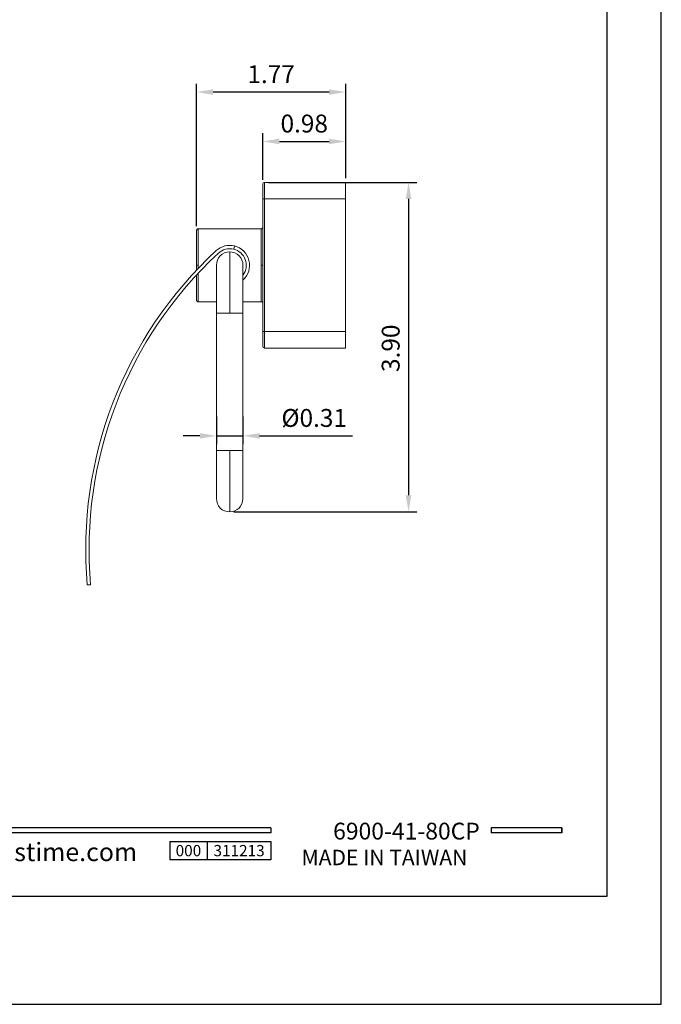
# Model space of a CAD drawing. Units: millimetres. Extents: x -453 to 572, y 6 to 1304.
# Drawn here: x 40 to 137, y 726 to 874 of the extents above; entities that cross this region are included whole.
import ezdxf

# ---------------------------------------------------------------- set-up
doc = ezdxf.new("R2010")
doc.units = ezdxf.units.MM
doc.header["$PDMODE"] = 35
for name, color, linetype in [('A1', 2, 'Continuous'), ('A5', 136, 'Continuous'), ('DIM', 6, 'Continuous')]:
    doc.layers.add(name, color=color, linetype=linetype)
doc.layers.add('圖紙邊界', color=1, linetype='Continuous', plot=False)
doc.styles.add('CHINA', font='simplex.shx', dxfattribs={"bigfont": 'chineset.shx'})
doc.styles.add('勝泰-2.7', font='simplex.shx', dxfattribs={"height": 2.7, "bigfont": 'chineset.shx'})
doc.dimstyles.new('正常', dxfattribs={"dimtxt": 2.7, "dimasz": 2.5, "dimexe": 1.25, "dimexo": 0.625, "dimgap": 1, "dimtad": 1, "dimdsep": 46, "dimtxsty": '勝泰-2.7', "dimcen": 2.5, "dimadec": 1, "dimazin": 0, "dimtfac": 1, "dimtmove": 0, "dimatfit": 3, "dimfxl": 0, "dimarcsym": 0})

# ---------------------------------------------------------------- blocks, each defined once
blk = doc.blocks.new('*D61')
at = {"layer": 'Defpoints', "color": 0, "ltscale": 10}
for p in [(66.71, 863.51), (89.21, 849.89), (66.71, 842.64)]:
    blk.add_point(p, dxfattribs=at)
at = {"layer": 'DIM', "color": 0, "lineweight": -2, "ltscale": 10}
for p, q in [((66.71, 843.26), (66.71, 864.76)), ((89.21, 850.51), (89.21, 864.76)), ((86.71, 863.51), (69.21, 863.51))]:
    blk.add_line(p, q, dxfattribs=at)
at = {"layer": 'DIM', "color": 0, "ltscale": 10}
for points in [[(69.21, 863.92), (69.21, 863.09), (66.71, 863.51)], [(86.71, 863.92), (86.71, 863.09), (89.21, 863.51)]]:
    blk.add_solid(points, dxfattribs=at)
at = {"layer": 'DIM', "color": 0, "ltscale": 10, "insert": (77.96, 865.86), "char_height": 2.7, "attachment_point": 5, "style": '勝泰-2.7'}
blk.add_mtext('1.77', dxfattribs=at)
blk = doc.blocks.new('*D62')
at = {"layer": 'Defpoints', "color": 0, "ltscale": 10}
for p in [(89.21, 856.06), (76.71, 849.64), (89.21, 849.89)]:
    blk.add_point(p, dxfattribs=at)
at = {"layer": 'DIM', "color": 0, "lineweight": -2, "ltscale": 10}
for p, q in [((76.71, 850.26), (76.71, 857.31)), ((89.21, 850.51), (89.21, 857.31)), ((79.21, 856.06), (86.71, 856.06))]:
    blk.add_line(p, q, dxfattribs=at)
at = {"layer": 'DIM', "color": 0, "ltscale": 10}
for points in [[(79.21, 856.47), (79.21, 855.64), (76.71, 856.06)], [(86.71, 856.47), (86.71, 855.64), (89.21, 856.06)]]:
    blk.add_solid(points, dxfattribs=at)
at = {"layer": 'DIM', "color": 0, "ltscale": 10, "insert": (82.96, 858.41), "char_height": 2.7, "attachment_point": 5, "style": '勝泰-2.7'}
blk.add_mtext('0.98', dxfattribs=at)
blk = doc.blocks.new('*D66')
at = {"layer": 'Defpoints', "color": 0, "ltscale": 10}
for p in [(76.96, 849.89), (71.71, 800.19), (98.7, 800.19)]:
    blk.add_point(p, dxfattribs=at)
at = {"layer": 'DIM', "color": 0, "lineweight": -2, "ltscale": 10}
for p, q in [((77.58, 849.89), (99.95, 849.89)), ((98.7, 847.39), (98.7, 802.69)), ((72.33, 800.19), (99.95, 800.19))]:
    blk.add_line(p, q, dxfattribs=at)
at = {"layer": 'DIM', "color": 0, "ltscale": 10}
for points in [[(98.28, 847.39), (99.12, 847.39), (98.7, 849.89)], [(98.28, 802.69), (99.12, 802.69), (98.7, 800.19)]]:
    blk.add_solid(points, dxfattribs=at)
at = {"layer": 'DIM', "color": 0, "ltscale": 10, "insert": (96.35, 824.87), "char_height": 2.7, "attachment_point": 5, "rotation": 90, "style": '勝泰-2.7'}
blk.add_mtext('3.90', dxfattribs=at)
blk = doc.blocks.new('*D68')
at = {"layer": 'Defpoints', "color": 0, "ltscale": 10}
for p in [(69.71, 815.19), (73.71, 815.19), (69.71, 811.66)]:
    blk.add_point(p, dxfattribs=at)
at = {"layer": 'DIM', "color": 0, "lineweight": -2, "ltscale": 10}
for p, q in [((69.71, 814.57), (69.71, 810.41)), ((73.71, 814.57), (73.71, 810.41)), ((67.21, 811.66), (64.71, 811.66)), ((69.71, 811.66), (73.71, 811.66)), ((76.21, 811.66), (90.22, 811.66))]:
    blk.add_line(p, q, dxfattribs=at)
at = {"layer": 'DIM', "color": 0, "ltscale": 10}
for points in [[(67.21, 812.07), (67.21, 811.24), (69.71, 811.66)], [(76.21, 812.07), (76.21, 811.24), (73.71, 811.66)]]:
    blk.add_solid(points, dxfattribs=at)
at = {"layer": 'DIM', "color": 0, "ltscale": 10, "insert": (84.46, 814.01), "char_height": 2.7, "attachment_point": 5, "style": '勝泰-2.7'}
blk.add_mtext('%%C0.31', dxfattribs=at)

msp = doc.modelspace()

# ---------------------------------------------------------------- linework, layer by layer
for p, q in [((77.938, 752.56), (-21.751, 752.56)), ((77.938, 751.768), (-21.751, 751.768)), ((77.938, 752.56), (77.938, 751.768)), ((121.846, 752.56), (111.161, 752.56)), ((111.161, 752.56), (111.161, 751.768)), ((121.846, 751.768), (111.161, 751.768)), ((121.846, 752.56), (121.846, 751.768)), ((121.846, 752.56), (121.846, 751.768)), ((62.651, 750.503), (77.938, 750.503)), ((62.651, 750.503), (62.651, 747.704)), ((68.309, 750.503), (68.309, 747.704)), ((77.938, 750.503), (77.938, 747.704)), ((77.938, 750.503), (77.938, 747.704)), ((77.938, 747.704), (62.651, 747.704))]:
    msp.add_line(p, q)
at = {"ltscale": 3}
msp.add_line((121.846, 751.768), (121.846, 752.56), dxfattribs=at)
at = {"layer": 'A1', "linetype": 'Continuous', "lineweight": 15}
for p, q in [((76.955, 847.389), (76.955, 849.889)), ((89.205, 849.889), (76.955, 849.889)), ((89.205, 847.389), (89.205, 849.889)), ((76.705, 847.389), (76.955, 847.389)), ((76.705, 827.389), (76.705, 847.389)), ((76.955, 847.389), (89.205, 847.389)), ((76.955, 827.389), (76.955, 847.389)), ((89.205, 827.389), (89.205, 847.389)), ((66.955, 837.389), (66.955, 842.889)), ((76.455, 837.389), (76.455, 842.889)), ((71.705, 839.389), (71.705, 830.139)), ((72.32, 839.812), (72.444, 840.297)), ((66.955, 836.921), (66.955, 837.389)), ((66.955, 831.889), (66.955, 836.193)), ((76.455, 831.889), (76.455, 837.389)), ((69.705, 830.139), (71.705, 830.139)), ((71.705, 830.139), (73.705, 830.139)), ((76.955, 827.389), (76.705, 827.389)), ((76.955, 824.889), (76.955, 827.389)), ((76.955, 827.389), (89.205, 827.389)), ((89.205, 827.389), (89.205, 824.889)), ((76.955, 824.889), (89.205, 824.889)), ((71.705, 809.439), (69.705, 809.439)), ((71.705, 809.439), (71.705, 800.189)), ((73.705, 809.439), (71.705, 809.439)), ((50.218, 789.166), (50.717, 789.204))]:
    msp.add_line(p, q, dxfattribs=at)
for centre, radius, start, end in [((76.955, 849.639), 0.25, 90, 180), ((111.322, 794.561), 61.342, 132.76905, 185.04555), ((111.336, 794.556), 60.855, 132.77601, 185.04539), ((71.705, 837.389), 3, 75.75135, 132.76905), ((71.705, 837.389), 2, 90, 180.04168), ((71.705, 837.389), 2.5, 75.75135, 132.77601), ((71.705, 837.389), 2, 359.97592, 90), ((71.705, 837.389), 2.5, 324.19206, 75.75135), ((71.705, 837.389), 3, 311.95769, 75.75135), ((76.955, 825.139), 0.25, 180, 270), ((71.705, 802.189), 2, 179.97592, 270), ((71.705, 802.189), 2, 270, 359.97592)]:
    msp.add_arc(centre, radius, start, end, dxfattribs=at)
for points, knots in [([(76.705, 847.389), (76.705, 847.424), (76.705, 847.492), (76.705, 847.595), (76.705, 847.697), (76.705, 847.837), (76.705, 848.012), (76.705, 848.222), (76.705, 848.426), (76.705, 848.691), (76.705, 848.992), (76.705, 849.236), (76.705, 849.39), (76.705, 849.483), (76.705, 849.555), (76.705, 849.604), (76.705, 849.634), (76.705, 849.637), (76.705, 849.639)], [0, 0, 0, 0, 0.02918538, 0.05830056, 0.08740643, 0.11656396, 0.17829265, 0.24009445, 0.30439596, 0.36877361, 0.50001504, 0.63125647, 0.69555799, 0.75993565, 0.82166435, 0.88346615, 0.94167886, 1, 1, 1, 1]), ([(66.955, 842.889), (66.924, 842.886), (66.875, 842.881), (66.817, 842.85), (66.777, 842.817), (66.745, 842.777), (66.714, 842.719), (66.708, 842.671), (66.705, 842.639)], [0, 0, 0, 0, 0.2394568, 0.3683607, 0.5, 0.6316393, 0.7605432, 1, 1, 1, 1]), ([(66.705, 837.389), (66.705, 837.608), (66.705, 837.841), (66.705, 838.332), (66.705, 838.59), (66.705, 839.128), (66.705, 839.407), (66.705, 839.973), (66.705, 840.259), (66.705, 840.819), (66.705, 841.092), (66.705, 841.597), (66.705, 841.828), (66.705, 842.215), (66.705, 842.372), (66.705, 842.584), (66.705, 842.639), (66.705, 842.639)], [0, 0, 0, 0, 0.125, 0.125, 0.25, 0.25, 0.375, 0.375, 0.5, 0.5, 0.625, 0.625, 0.75, 0.75, 0.875, 0.875, 1, 1, 1, 1]), ([(76.705, 843.139), (76.702, 843.108), (76.697, 843.059), (76.665, 843.001), (76.633, 842.961), (76.593, 842.929), (76.535, 842.898), (76.487, 842.893), (76.455, 842.889)], [0, 0, 0, 0, 0.2394568, 0.3683607, 0.5, 0.6316393, 0.7605432, 1, 1, 1, 1]), ([(66.705, 837.389), (66.705, 837.234), (66.705, 836.988), (66.705, 836.745), (66.705, 836.657)], [0, 0, 0, 0, 0.6333596, 1, 1, 1, 1]), ([(66.705, 837.389), (66.705, 837.389), (66.71, 837.389), (66.735, 837.389), (66.754, 837.389), (66.803, 837.389), (66.832, 837.389), (66.894, 837.389), (66.926, 837.389), (66.955, 837.389)], [0, 0, 0, 0, 0.25, 0.25, 0.5, 0.5, 0.75, 0.75, 1, 1, 1, 1]), ([(69.705, 837.389), (69.705, 837.376), (69.705, 837.349), (69.705, 837.145), (69.705, 836.847), (69.705, 836.44), (69.705, 835.944), (69.705, 835.392), (69.705, 834.888), (69.705, 834.4), (69.705, 833.85), (69.705, 833.223), (69.705, 832.528), (69.705, 831.8), (69.705, 830.994), (69.705, 830.429), (69.705, 830.139)], [0, 0, 0, 0, 0.0883485, 0.1733468, 0.2535536, 0.3277649, 0.4157986, 0.4901353, 0.5500507, 0.5976223, 0.6540441, 0.723908, 0.7845004, 0.8513537, 0.9235582, 1, 1, 1, 1]), ([(73.705, 830.139), (73.705, 830.429), (73.705, 830.994), (73.705, 831.8), (73.705, 832.528), (73.705, 833.223), (73.705, 833.85), (73.705, 834.4), (73.705, 834.888), (73.705, 835.392), (73.705, 835.944), (73.705, 836.44), (73.705, 836.847), (73.705, 837.145), (73.705, 837.349), (73.705, 837.376), (73.705, 837.389)], [0, 0, 0, 0, 0.07644181, 0.14864625, 0.21549957, 0.276092, 0.34595588, 0.40237773, 0.44994926, 0.50986473, 0.5842014, 0.67223511, 0.74644645, 0.82665316, 0.91165153, 1, 1, 1, 1]), ([(76.705, 837.389), (76.705, 837.389), (76.7, 837.389), (76.675, 837.389), (76.656, 837.389), (76.607, 837.389), (76.578, 837.389), (76.516, 837.389), (76.485, 837.389), (76.455, 837.389)], [0, 0, 0, 0, 0.25, 0.25, 0.5, 0.5, 0.75, 0.75, 1, 1, 1, 1]), ([(66.705, 835.908), (66.705, 835.631), (66.705, 835.039), (66.705, 834.348), (66.705, 833.81), (66.705, 833.418), (66.705, 833.06), (66.705, 832.743), (66.705, 832.482), (66.705, 832.288), (66.705, 832.163), (66.705, 832.147), (66.705, 832.139)], [0, 0, 0, 0, 0.1303425, 0.2780534, 0.3597342, 0.4413761, 0.5283999, 0.6185663, 0.7114149, 0.8063819, 0.9028157, 1, 1, 1, 1]), ([(66.705, 832.139), (66.708, 832.108), (66.714, 832.059), (66.745, 832.001), (66.777, 831.961), (66.817, 831.929), (66.875, 831.898), (66.924, 831.893), (66.955, 831.889)], [0, 0, 0, 0, 0.23945684, 0.36836066, 0.5, 0.63163934, 0.76054316, 1, 1, 1, 1]), ([(76.455, 831.889), (76.487, 831.886), (76.535, 831.881), (76.593, 831.85), (76.633, 831.817), (76.665, 831.777), (76.697, 831.719), (76.702, 831.671), (76.705, 831.639)], [0, 0, 0, 0, 0.2394568, 0.3683607, 0.5, 0.6316393, 0.7605432, 1, 1, 1, 1]), ([(76.705, 825.139), (76.705, 825.139), (76.705, 825.188), (76.705, 825.407), (76.705, 825.579), (76.705, 826.018), (76.705, 826.284), (76.705, 826.838), (76.705, 827.124), (76.705, 827.389)], [0, 0, 0, 0, 0.25, 0.25, 0.5, 0.5, 0.75, 0.75, 1, 1, 1, 1]), ([(69.705, 809.439), (69.705, 809.149), (69.705, 808.585), (69.705, 807.778), (69.705, 807.05), (69.705, 806.356), (69.705, 805.728), (69.705, 805.179), (69.705, 804.69), (69.705, 804.187), (69.705, 803.635), (69.705, 803.138), (69.705, 802.731), (69.705, 802.433), (69.705, 802.229), (69.705, 802.203), (69.705, 802.189)], [0, 0, 0, 0, 0.0764418, 0.1486463, 0.2154996, 0.276092, 0.3459559, 0.4023777, 0.4499493, 0.5098647, 0.5842014, 0.6722351, 0.7464464, 0.8266532, 0.9116515, 1, 1, 1, 1]), ([(73.705, 802.189), (73.705, 802.203), (73.705, 802.229), (73.705, 802.433), (73.705, 802.731), (73.705, 803.138), (73.705, 803.635), (73.705, 804.187), (73.705, 804.69), (73.705, 805.179), (73.705, 805.728), (73.705, 806.356), (73.705, 807.05), (73.705, 807.778), (73.705, 808.585), (73.705, 809.149), (73.705, 809.439)], [0, 0, 0, 0, 0.0883485, 0.1733468, 0.2535536, 0.3277649, 0.4157986, 0.4901353, 0.5500507, 0.5976223, 0.6540441, 0.723908, 0.7845004, 0.8513537, 0.9235582, 1, 1, 1, 1])]:
    msp.add_open_spline(points, degree=3, knots=knots, dxfattribs=at)
for points in [[(76.455, 842.889), (66.955, 842.889)], [(66.955, 831.889), (69.705, 831.889)], [(73.705, 831.889), (76.455, 831.889)], [(69.705, 830.139), (69.705, 809.439)], [(73.705, 809.439), (73.705, 830.139)]]:
    msp.add_open_spline(points, degree=1, dxfattribs=at)
at = {"layer": 'A5', "ltscale": 10}
msp.add_lwpolyline([(-64.922, 1006.674), (128.615, 1006.674), (128.615, 742.174), (-64.922, 742.174)], close=True, dxfattribs=at)
at = {"layer": '圖紙邊界', "ltscale": 10}
msp.add_lwpolyline([(-73.154, 725.924), (136.846, 725.924), (136.846, 1022.924), (-73.154, 1022.924)], close=True, dxfattribs=at)

# ---------------------------------------------------------------- texts
at = {"attachment_point": 9, "style": 'CHINA'}
for s, insert, char_height in [('{\\fArial|b0|i0|c0|p32;www.justime.com}', (57.736, 747.519), 2.76365), ('{\\fArial|b0|i0|c0|p32;MADE IN TAIWAN}', (107.58, 746.902), 2.33068)]:
    msp.add_mtext(s, dxfattribs=dict(at, insert=insert, char_height=char_height))
at = {"ltscale": 2, "insert": (65.48, 749.103), "char_height": 1.7, "width": 5.65806, "attachment_point": 5, "style": 'CHINA'}
msp.add_mtext('{\\fArial|b0|i0|c0|p34;000}', dxfattribs=at)
at = {"layer": 'DIM', "insert": (109.454, 749.987), "char_height": 2.53334, "attachment_point": 9, "style": 'CHINA'}
msp.add_mtext('6900-41-80CP', dxfattribs=at)
at = {"layer": 'DIM', "ltscale": 2, "insert": (73.124, 749.103), "char_height": 1.7, "width": 9.6289, "attachment_point": 5, "style": 'CHINA'}
msp.add_mtext('{\\fArial|b0|i0|c0|p34;311213}', dxfattribs=at)

# ---------------------------------------------------------------- dimensions: what is measured, and where the dimension line sits
at = {"layer": 'DIM', "ltscale": 10}
for base, p1, p2, text, picture, middle in [((66.705, 863.506), (89.205, 849.889), (66.705, 842.639), '1.77', '*D61', (77.955, 863.506)), ((69.705, 811.655), (73.705, 815.192), (69.705, 815.192), '%%C0.31', '*D68', (84.462, 811.655))]:
    dim = msp.add_linear_dim(base=base, p1=p1, p2=p2, text=text, dimstyle='正常', dxfattribs=at)
    dim.commit()
    dim.dimension.update_dxf_attribs({"geometry": picture, "text_midpoint": middle, "dimtype": 160})
dim = msp.add_linear_dim(base=(89.205, 856.058), p1=(76.705, 849.639), p2=(89.205, 849.889), text='0.98', dimstyle='正常', dxfattribs=at)
dim.commit()
dim.dimension.update_dxf_attribs({"geometry": '*D62', "text_midpoint": (82.955, 858.408)})
dim = msp.add_linear_dim(base=(98.7, 800.189), p1=(76.955, 849.889), p2=(71.705, 800.189), angle=90, text='3.90', dimstyle='正常', dxfattribs=at)
dim.commit()
dim.dimension.update_dxf_attribs({"geometry": '*D66', "text_midpoint": (98.7, 824.865), "dimtype": 160})

doc.saveas('drawing.dxf')
